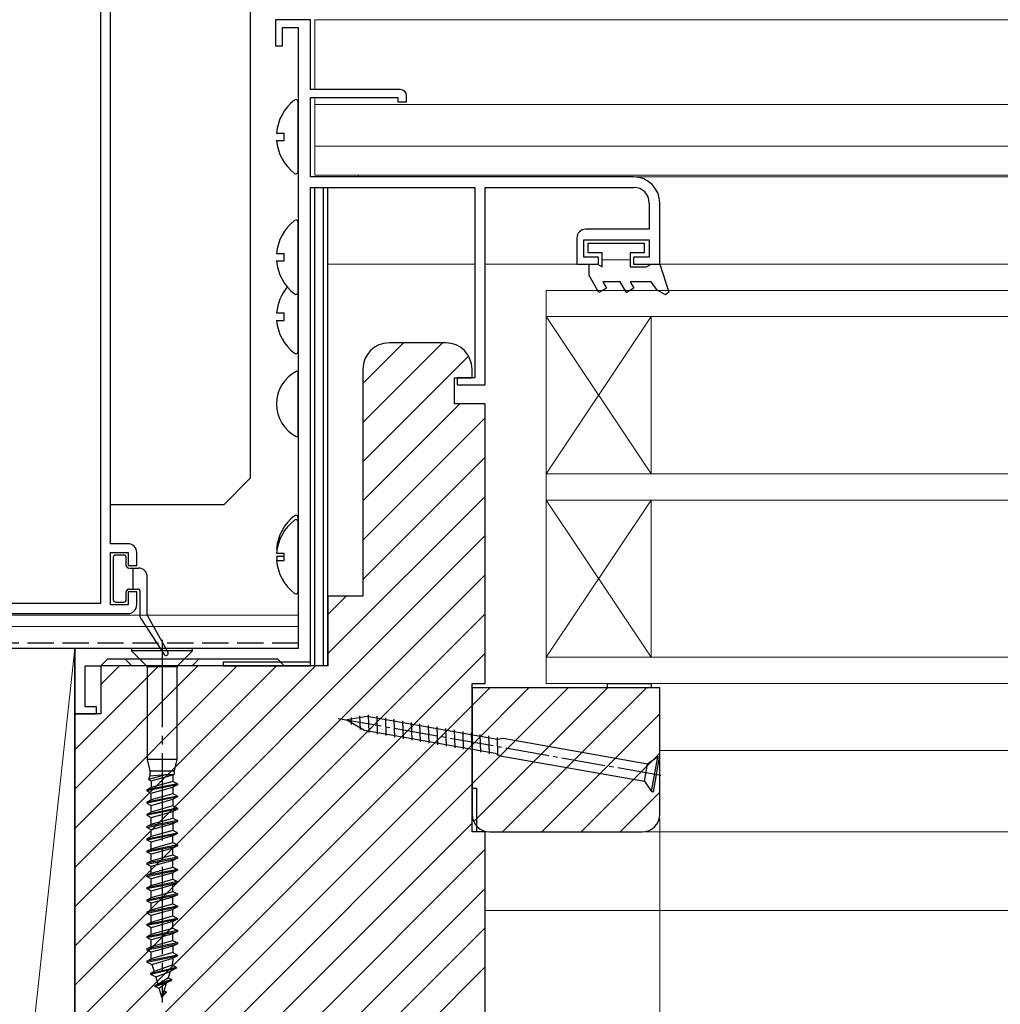
# Model space of a CAD drawing. Extents: x 105 to 1155, y 126 to 1689.
# Drawn here: x 319 to 431, y 383 to 496 of the extents above; entities that cross this region are included whole.
import ezdxf

# ---------------------------------------------------------------- set-up
doc = ezdxf.new("R2010")
doc.units = 0
doc.linetypes.add('YCENTER_1', pattern=[13, 10, -1, 1, -1])
doc.linetypes.add('YHIDDEN_1', pattern=[4, 3, -1])
for name, color, linetype, lineweight in [('YKK_11', 7, 'CONTINUOUS', 30), ('YKK_11E', 7, 'CONTINUOUS', 13), ('YKK_12', 2, 'CONTINUOUS', 13), ('YKK_13', 4, 'CONTINUOUS', 30), ('YKK_D', 6, 'CONTINUOUS', 13), ('YSS_K', 3, 'CONTINUOUS', 13), ('YSS_KE', 3, 'CONTINUOUS', 30)]:
    doc.layers.add(name, color=color, linetype=linetype, lineweight=lineweight)

msp = doc.modelspace()

# ---------------------------------------------------------------- linework, layer by layer
at = {"layer": 'YKK_11', "linetype": 'ByBlock', "lineweight": -2, "ltscale": 0.5}
for p, q in [((328, 429.2), (328, 515.8)), ((329.1, 436), (329.1, 515.8)), ((352, 496), (348, 496)), ((348, 496), (348, 493)), ((348.8, 493), (348.8, 495.1)), ((348.8, 495.1), (350.6, 495.1)), ((350.6, 495.1), (350.6, 424)), ((352, 488), (352, 496)), ((348, 493), (348.8, 493)), ((362.3, 488), (352, 488)), ((352, 478), (352, 487.1)), ((352, 487.1), (362, 487.1)), ((362, 487.1), (362, 486.6)), ((363, 486.6), (363, 487.3)), ((362, 486.6), (363, 486.6)), ((389, 478), (352, 478)), ((352, 422), (352, 476.8)), ((352, 476.8), (370.8, 476.8)), ((370.8, 476.8), (370.8, 455)), ((372, 454.2), (372, 476.8)), ((372, 476.8), (389, 476.8)), ((390.8, 475), (390.8, 472)), ((392, 468), (392, 475)), ((390.8, 472), (383.5, 472)), ((382.5, 471), (382.5, 468)), ((383.3, 468.8), (383.3, 470.8)), ((383.3, 470.8), (390.8, 470.8)), ((390.8, 470.8), (390.8, 468.8)), ((382.5, 468), (385, 468)), ((385, 468.8), (383.3, 468.8)), ((385, 468), (385, 468.8)), ((390.8, 468.8), (389, 468.8)), ((389, 468.8), (389, 468)), ((389, 468), (392, 468)), ((367.5, 459), (361, 459)), ((358, 456), (358, 430)), ((370.5, 455), (370.5, 456)), ((368.5, 452), (368.5, 455)), ((368.5, 455), (370.5, 455)), ((370.8, 455), (368.8, 455)), ((368.8, 455), (368.8, 454.2)), ((368.8, 454.2), (372, 454.2)), ((372, 452), (368.5, 452)), ((372, 420), (372, 452)), ((331.1, 436), (329.1, 436)), ((329.1, 429), (329.1, 435)), ((329.1, 435), (331.1, 435)), ((331.1, 435), (331.1, 433.5)), ((332.1, 433.5), (332.1, 435)), ((331.1, 433.5), (332.1, 433.5)), ((332.1, 430.5), (331.1, 430.5)), ((331.1, 430.5), (331.1, 429)), ((332.1, 429), (332.1, 430.5)), ((358, 430), (354, 430)), ((354, 430), (354, 422)), ((312.2, 429.2), (328, 429.2)), ((331.1, 429), (329.1, 429)), ((312.2, 428), (331.1, 428)), ((350.6, 424), (325, 424)), ((325, 424), (325, 416.5)), ((328, 422), (328.8, 422.8)), ((328.8, 422.8), (348.2, 422.8)), ((348.2, 422.8), (349, 422)), ((326.2, 417.3), (326.2, 422)), ((326.2, 422), (328, 422)), ((354, 422), (328, 422)), ((328, 422), (328, 416.5)), ((349, 422), (352, 422)), ((370.5, 403), (370.5, 420)), ((370.5, 420), (372, 420)), ((392, 419.5), (370.5, 419.5)), ((370.5, 419.5), (370.5, 405)), ((392, 405), (392, 419.5)), ((327.5, 417.3), (326.2, 417.3)), ((327.5, 416.5), (327.5, 417.3)), ((325, 416.5), (327.5, 416.5)), ((325, 416.5), (325, 309)), ((328, 416.5), (325, 416.5)), ((372, 403), (370.5, 403)), ((372, 312), (372, 403)), ((372.5, 403), (390, 403))]:
    msp.add_line(p, q, dxfattribs=at)
for centre, radius, start, end in [((362.3, 487.3), 0.7, 0, 90), ((389, 475), 3, 0, 90), ((389, 475), 1.8, 0, 90), ((383.5, 471), 1, 90, 180), ((361, 456), 3, 90, 180), ((367.5, 456), 3, 0, 90), ((331.1, 435), 1, 0, 90), ((331.1, 429), 1, 270, 360), ((372.5, 405), 2, 180, 270), ((390, 405), 2, 270, 360)]:
    msp.add_arc(centre, radius, start, end, dxfattribs=at)
at = {"layer": 'YKK_11E', "linetype": 'Continuous'}
for p, q in [((358, 454.36), (362.64, 459)), ((358, 449.87), (367.13, 459)), ((358, 445.38), (370.11, 457.48)), ((358, 440.89), (369.11, 452)), ((358, 436.4), (372, 450.4)), ((358, 431.91), (372, 445.91)), ((354, 423.42), (372, 441.42)), ((325, 389.93), (372, 436.93)), ((325, 385.44), (372, 432.44)), ((354, 427.91), (356.09, 430)), ((325, 380.95), (372, 427.95)), ((325, 376.46), (372, 423.46)), ((325, 412.38), (334.62, 422)), ((325, 407.89), (339.11, 422)), ((325, 403.4), (343.6, 422)), ((325, 398.91), (348.09, 422)), ((325, 394.42), (352.58, 422)), ((328, 419.87), (330.13, 422)), ((370.5, 417.47), (372.53, 419.5)), ((370.5, 412.98), (377.02, 419.5)), ((370.5, 408.49), (381.51, 419.5)), ((370.68, 404.17), (386, 419.5)), ((373.99, 403), (390.49, 419.5)), ((325, 371.97), (370.5, 417.47)), ((378.48, 403), (392, 416.52)), ((325, 367.48), (370.5, 412.98)), ((382.98, 403), (392, 412.02)), ((325, 362.99), (370.5, 408.49)), ((387.47, 403), (392, 407.53)), ((325, 358.5), (370.5, 404)), ((325, 354.01), (372, 401.01)), ((325, 349.52), (372, 396.52)), ((325, 345.02), (372, 392.02)), ((325, 340.53), (372, 387.53))]:
    msp.add_line(p, q, dxfattribs=at)
at = {"layer": 'YKK_12'}
for p, q in [((352.5, 496), (515, 496)), ((352.5, 496), (352.5, 488)), ((352.5, 487.1), (352.5, 478.2)), ((352.5, 486.3), (515, 486.3)), ((352.5, 481.5), (515, 481.5)), ((352.5, 478.2), (515, 478.2)), ((352.5, 478.2), (515, 478.2)), ((357.5, 478.2), (357.5, 478)), ((357.5, 478), (515, 478)), ((354, 476.8), (354, 468)), ((370.8, 468), (354, 468)), ((383, 468), (372, 468)), ((515, 468), (391.7, 468)), ((515, 465), (379, 465)), ((379, 465), (379, 462)), ((379, 462), (391, 444)), ((379, 444), (391, 462)), ((379, 462), (515, 462)), ((379, 462), (379, 444)), ((391, 462), (379, 462)), ((391, 444), (391, 462)), ((515, 444), (379, 444)), ((379, 444), (379, 441)), ((379, 444), (391, 444)), ((379, 441), (391, 423)), ((379, 423), (391, 441)), ((379, 441), (515, 441)), ((379, 441), (379, 423)), ((391, 441), (379, 441)), ((391, 423), (391, 441)), ((350.6, 427.8), (312.7, 427.8)), ((350.6, 426.5), (312.7, 426.5)), ((312.7, 424), (350.3, 424)), ((331.55, 422), (330.75, 422.8)), ((339.25, 422.8), (338.45, 422)), ((515, 423), (379, 423)), ((379, 423), (379, 420)), ((379, 423), (391, 423)), ((331.55, 422), (338.45, 422)), ((379, 420), (515, 420)), ((515, 412.3), (392, 412.3)), ((515, 403), (390, 403)), ((515, 394), (372, 394))]:
    msp.add_line(p, q, dxfattribs=at)
at = {"layer": 'YKK_13', "linetype": 'Continuous'}
for p, q in [((329.1, 440.5), (329.1, 515.5)), ((345.1, 498.5), (345.1, 443.5)), ((350.6, 448.4), (350.6, 455.6)), ((342.1, 440.5), (345.1, 443.5)), ((329.1, 440.5), (342.1, 440.5)), ((329.4, 434.4), (329.4, 429.6)), ((330.6, 434.7), (329.7, 434.7)), ((330.9, 433.5), (330.9, 434.4)), ((331.2, 433.2), (332.3, 433.2)), ((331.7, 430.8), (331.7, 433.2)), ((333.3, 427.88), (333.3, 432.2)), ((331.2, 430.8), (332.2, 430.8)), ((330.9, 429.6), (330.9, 430.5)), ((332.5, 427.59), (332.5, 430.5)), ((329.7, 429.3), (330.6, 429.3)), ((332.55, 427.43), (335.24, 423.32)), ((333.34, 427.73), (335.67, 423.58))]:
    msp.add_line(p, q, dxfattribs=at)
at = {"layer": 'YKK_13'}
for p, q in [((350.6, 478.62), (350.6, 486.58)), ((348.12, 483.02), (349, 483.02)), ((349, 482.17), (349, 483.02)), ((348.12, 482.17), (349, 482.17)), ((352.5, 422), (352.5, 476.8)), ((353.5, 422), (353.5, 476.8)), ((354, 422), (354, 476.8)), ((350.6, 464.82), (350.6, 472.78)), ((348.12, 469.23), (349, 469.23)), ((349, 468.38), (349, 469.23)), ((348.12, 468.38), (349, 468.38)), ((350.6, 458.02), (350.6, 464.82)), ((348.12, 462.42), (349, 462.42)), ((349, 461.57), (349, 462.42)), ((348.12, 461.57), (349, 461.57)), ((350.6, 431.02), (350.6, 438.98)), ((350.6, 430.52), (350.6, 438.48)), ((348.12, 435.43), (348.18, 435.43)), ((348.12, 434.93), (349, 434.93)), ((348.12, 434.58), (349, 434.58)), ((348.12, 434.08), (349, 434.08)), ((349, 434.58), (349, 434.93)), ((349, 434.08), (349, 434.93)), ((356.65, 416.11), (356.67, 415.3)), ((357.62, 416.28), (357.67, 414.72)), ((358.6, 416.41), (358.66, 414.37)), ((359.58, 416.24), (359.65, 414.19)), ((360.57, 416.06), (360.63, 414.02)), ((361.55, 415.89), (361.62, 413.85)), ((362.53, 415.72), (362.6, 413.67)), ((363.52, 415.54), (363.59, 413.5)), ((364.5, 415.37), (364.57, 413.33)), ((365.49, 415.19), (365.55, 413.15)), ((366.47, 415.02), (366.54, 412.98)), ((367.46, 414.85), (367.52, 412.8)), ((368.44, 414.67), (368.51, 412.63)), ((369.43, 414.5), (369.49, 412.46)), ((370.41, 414.33), (370.48, 412.28)), ((371.4, 414.15), (371.46, 412.11)), ((372.38, 413.98), (372.45, 411.94)), ((373.37, 413.81), (373.43, 411.76)), ((390.61, 410.76), (374.07, 413.68)), ((373.72, 411.71), (390.26, 408.8)), ((391.77, 411.58), (390.61, 410.76)), ((391.07, 407.64), (391.77, 411.58)), ((391.27, 407.6), (391.97, 411.54)), ((391.97, 411.54), (391.77, 411.58)), ((390.26, 408.8), (390.61, 410.76)), ((390.26, 408.8), (391.07, 407.64)), ((391.07, 407.64), (391.27, 407.6))]:
    msp.add_line(p, q, dxfattribs=at)
at = {"layer": 'YKK_13', "linetype": 'ByBlock', "lineweight": -2, "ltscale": 0.5}
for p, q in [((383.8, 470.4), (390.2, 470.4)), ((383.8, 469.3), (383.8, 470.4)), ((390.2, 470.4), (390.2, 469.3)), ((385.4, 469.3), (383.8, 469.3)), ((385.4, 467.7), (385.4, 469.3)), ((390.2, 469.3), (388.6, 469.3)), ((388.6, 469.3), (388.6, 467.7)), ((383.9, 466.7), (383.9, 468)), ((383.9, 468), (384.88, 468)), ((384.88, 468), (385.4, 467.7)), ((390.48, 467.7), (391, 468)), ((391, 468), (392, 468)), ((392, 468), (393.02, 464.79)), ((388.6, 467.7), (390.48, 467.7)), ((385.03, 464.75), (383.9, 466.7)), ((387.45, 466), (385.46, 466)), ((385.46, 466), (385.89, 465.25)), ((388.17, 464.75), (387.45, 466)), ((391, 466), (388.6, 466)), ((388.6, 466), (389.03, 465.25)), ((391.7, 465.03), (391, 466)), ((385.89, 465.25), (385.03, 464.75)), ((389.03, 465.25), (388.17, 464.75)), ((392.64, 464.49), (391.7, 465.03)), ((393.02, 464.79), (392.64, 464.49))]:
    msp.add_line(p, q, dxfattribs=at)
at = {"layer": 'YKK_13', "lineweight": 13}
msp.add_line((385.4, 468.5), (388.6, 468.5), dxfattribs=at)
at = {"layer": 'YKK_13', "linetype": 'YHIDDEN_1'}
msp.add_line((350.6, 424.62), (291, 424.62), dxfattribs=at)
at = {"layer": 'YKK_13', "linetype": 'Continuous', "ltscale": 0.5}
for p, q in [((331.5, 424), (331.5, 423.75)), ((338.5, 424), (331.5, 424)), ((338.5, 423.75), (338.5, 424)), ((331.5, 423.75), (333.3, 421.95)), ((338.5, 423.75), (331.5, 423.75)), ((336.82, 422.07), (338.5, 423.75)), ((333.3, 421.95), (333.3, 411.3)), ((333.3, 421.95), (336.7, 421.95)), ((336.82, 422.07), (336.7, 421.78)), ((336.7, 421.78), (336.7, 411.3)), ((358.47, 416.23), (356.17, 415.82)), ((373.43, 413.58), (358.47, 416.23)), ((356.17, 415.82), (358.19, 414.65)), ((358.19, 414.65), (373.16, 412.01)), ((374.07, 413.68), (373.43, 413.58)), ((373.16, 412.01), (373.72, 411.71)), ((333.3, 411.3), (333.6, 410)), ((336.7, 411.3), (333.3, 411.3)), ((336.7, 411.3), (336.4, 410)), ((335.39, 409.53), (333.45, 409)), ((333.6, 409.38), (333.45, 409)), ((333.6, 410), (336.4, 410)), ((333.6, 410), (333.6, 409.38)), ((335.33, 409.53), (333.6, 409.38)), ((333.76, 408.83), (336.24, 409.53)), ((336.24, 409.53), (335.33, 409.53)), ((336.4, 409.62), (336.24, 409.53)), ((336.24, 409.53), (336.24, 408.77)), ((336.4, 410), (336.4, 409.62)), ((336.75, 408.5), (333.25, 407.8)), ((336.75, 408.4), (333.25, 407.7)), ((333.45, 409), (333.76, 408.83)), ((333.76, 408.83), (333.76, 408.07)), ((336.24, 408.77), (333.76, 408.07)), ((333.76, 407.43), (336.24, 408.13)), ((336.75, 408.5), (336.24, 408.77)), ((336.75, 408.4), (336.24, 408.13)), ((336.24, 408.13), (336.24, 407.37)), ((336.75, 408.5), (336.75, 408.4)), ((333.76, 408.07), (333.25, 407.8)), ((333.25, 407.8), (333.25, 407.7)), ((333.25, 407.7), (333.76, 407.43)), ((336.75, 407.1), (333.25, 406.4)), ((333.76, 406.67), (333.76, 407.43)), ((336.24, 407.37), (333.76, 406.67)), ((336.75, 407.1), (336.24, 407.37)), ((336.75, 407.1), (336.75, 407)), ((336.75, 407), (333.25, 406.3)), ((333.76, 406.67), (333.25, 406.4)), ((333.25, 406.4), (333.25, 406.3)), ((333.25, 406.3), (333.76, 406.03)), ((333.76, 406.03), (336.24, 406.73)), ((333.76, 405.27), (333.76, 406.03)), ((336.24, 405.97), (333.76, 405.27)), ((336.75, 407), (336.24, 406.73)), ((336.24, 406.73), (336.24, 405.97)), ((336.75, 405.7), (336.24, 405.97)), ((336.75, 405.7), (333.25, 405)), ((336.75, 405.6), (333.25, 404.9)), ((333.76, 405.27), (333.25, 405)), ((333.25, 405), (333.25, 404.9)), ((333.25, 404.9), (333.76, 404.63)), ((333.76, 404.63), (336.24, 405.33)), ((336.75, 405.6), (336.24, 405.33)), ((336.24, 405.33), (336.24, 404.57)), ((336.75, 405.7), (336.75, 405.6)), ((336.75, 404.3), (333.25, 403.6)), ((333.25, 403.5), (336.75, 404.2)), ((333.25, 403.6), (333.76, 403.87)), ((333.76, 403.87), (333.76, 404.63)), ((333.76, 403.87), (336.24, 404.57)), ((336.24, 403.93), (333.76, 403.23)), ((336.24, 404.57), (336.75, 404.3)), ((336.75, 404.2), (336.24, 403.93)), ((336.24, 403.93), (336.24, 403.17)), ((336.75, 404.3), (336.75, 404.2)), ((333.25, 403.6), (333.25, 403.5)), ((333.76, 403.23), (333.25, 403.5)), ((333.25, 402.2), (336.75, 402.9)), ((333.25, 402.1), (336.75, 402.8)), ((333.76, 402.47), (333.76, 403.23)), ((336.24, 403.17), (333.76, 402.47)), ((336.24, 402.53), (333.76, 401.83)), ((336.75, 402.9), (336.24, 403.17)), ((336.75, 402.8), (336.24, 402.53)), ((336.24, 401.77), (336.24, 402.53)), ((336.75, 402.8), (336.75, 402.9)), ((333.76, 402.47), (333.25, 402.2)), ((333.25, 402.2), (333.25, 402.1)), ((333.76, 401.83), (333.25, 402.1)), ((336.75, 401.5), (333.25, 400.8)), ((333.25, 400.7), (336.75, 401.4)), ((333.76, 401.07), (333.76, 401.83)), ((333.76, 401.07), (336.24, 401.77)), ((336.24, 401.77), (336.75, 401.5)), ((336.75, 401.4), (336.24, 401.13)), ((336.75, 401.5), (336.75, 401.4)), ((333.25, 400.8), (333.76, 401.07)), ((333.25, 400.8), (333.25, 400.7)), ((333.76, 400.43), (333.25, 400.7)), ((336.24, 401.13), (333.76, 400.43)), ((333.76, 399.67), (333.76, 400.43)), ((333.76, 399.67), (336.24, 400.37)), ((336.24, 400.37), (336.24, 401.13)), ((336.24, 400.37), (336.75, 400.1)), ((336.75, 400.1), (333.25, 399.4)), ((333.25, 399.3), (336.75, 400)), ((333.25, 399.4), (333.76, 399.67)), ((333.25, 399.4), (333.25, 399.3)), ((333.76, 399.03), (333.25, 399.3)), ((336.24, 399.73), (333.76, 399.03)), ((336.75, 400), (336.24, 399.73)), ((336.24, 398.97), (336.24, 399.73)), ((336.75, 400.1), (336.75, 400)), ((336.75, 398.7), (333.25, 398)), ((333.25, 397.9), (336.75, 398.6)), ((333.25, 398), (333.76, 398.27)), ((333.25, 398), (333.25, 397.9)), ((333.76, 398.27), (333.76, 399.03)), ((333.76, 398.27), (336.24, 398.97)), ((336.24, 398.33), (333.76, 397.63)), ((336.24, 398.97), (336.75, 398.7)), ((336.75, 398.6), (336.24, 398.33)), ((336.24, 397.57), (336.24, 398.33)), ((336.75, 398.7), (336.75, 398.6)), ((333.76, 397.63), (333.25, 397.9)), ((336.75, 397.3), (333.25, 396.6)), ((333.25, 396.5), (336.75, 397.2)), ((333.25, 396.6), (333.76, 396.87)), ((333.76, 396.87), (333.76, 397.63)), ((333.76, 396.87), (336.24, 397.57)), ((336.24, 396.93), (333.76, 396.23)), ((336.24, 397.57), (336.75, 397.3)), ((336.75, 397.2), (336.24, 396.93)), ((336.24, 396.17), (336.24, 396.93)), ((336.75, 397.3), (336.75, 397.2)), ((333.25, 396.6), (333.25, 396.5)), ((333.76, 396.23), (333.25, 396.5)), ((336.75, 395.9), (333.25, 395.2)), ((333.25, 395.1), (336.75, 395.8)), ((333.76, 395.47), (333.76, 396.23)), ((333.76, 395.47), (336.24, 396.17)), ((336.24, 396.17), (336.75, 395.9)), ((336.75, 395.8), (336.24, 395.53)), ((336.75, 395.9), (336.75, 395.8)), ((333.25, 395.2), (333.76, 395.47)), ((333.25, 395.2), (333.25, 395.1)), ((333.76, 394.83), (333.25, 395.1)), ((336.24, 395.53), (333.76, 394.83)), ((333.76, 394.07), (333.76, 394.83)), ((333.76, 394.07), (336.24, 394.77)), ((336.24, 394.77), (336.24, 395.53)), ((336.24, 394.77), (336.75, 394.5)), ((336.75, 394.5), (333.25, 393.8)), ((333.25, 393.7), (336.75, 394.4)), ((333.25, 393.8), (333.76, 394.07)), ((333.25, 393.8), (333.25, 393.7)), ((333.76, 393.43), (333.25, 393.7)), ((336.24, 394.13), (333.76, 393.43)), ((336.75, 394.4), (336.24, 394.13)), ((336.24, 393.37), (336.24, 394.13)), ((336.75, 394.5), (336.75, 394.4)), ((336.75, 393.1), (333.25, 392.4)), ((333.25, 392.3), (336.75, 393)), ((333.25, 392.4), (333.76, 392.67)), ((333.25, 392.4), (333.25, 392.3)), ((333.76, 392.67), (333.76, 393.43)), ((333.76, 392.67), (336.24, 393.37)), ((336.24, 392.73), (333.76, 392.03)), ((336.24, 393.37), (336.75, 393.1)), ((336.75, 393), (336.24, 392.73)), ((336.24, 391.97), (336.24, 392.73)), ((336.75, 393.1), (336.75, 393)), ((333.76, 392.03), (333.25, 392.3)), ((336.75, 391.7), (333.25, 391)), ((333.25, 390.9), (336.75, 391.6)), ((333.25, 391), (333.76, 391.27)), ((333.76, 391.27), (333.76, 392.03)), ((333.76, 391.27), (336.24, 391.97)), ((336.24, 391.33), (333.76, 390.63)), ((336.24, 391.97), (336.75, 391.7)), ((336.75, 391.6), (336.24, 391.33)), ((336.24, 390.57), (336.24, 391.33)), ((336.75, 391.7), (336.75, 391.6)), ((333.25, 391), (333.25, 390.9)), ((333.76, 390.63), (333.25, 390.9)), ((336.75, 390.3), (333.25, 389.6)), ((333.25, 389.5), (336.75, 390.2)), ((333.76, 389.87), (333.76, 390.63)), ((333.76, 389.87), (336.24, 390.57)), ((336.24, 390.57), (336.75, 390.3)), ((336.75, 390.2), (336.24, 389.93)), ((336.75, 390.3), (336.75, 390.2)), ((333.25, 389.6), (333.76, 389.87)), ((333.25, 389.6), (333.25, 389.5)), ((333.76, 389.23), (333.25, 389.5)), ((336.24, 389.93), (333.76, 389.23)), ((333.76, 388.46), (333.76, 389.23)), ((336.24, 389.17), (333.76, 388.46)), ((336.24, 389.93), (336.24, 389.17)), ((336.24, 389.17), (336.75, 388.9)), ((336.75, 388.9), (333.27, 388.2)), ((333.27, 388.1), (336.75, 388.8)), ((333.27, 388.2), (333.76, 388.46)), ((333.27, 388.2), (333.27, 388.1)), ((333.27, 388.1), (333.84, 387.8)), ((333.84, 387.8), (336.24, 388.53)), ((336.21, 387.94), (336.15, 387.75)), ((336.75, 388.8), (336.24, 388.53)), ((336.24, 388.53), (336.24, 388.18)), ((336.75, 388.9), (336.75, 388.8)), ((333.69, 386.8), (336.63, 387.5)), ((333.69, 386.7), (336.63, 387.4)), ((334.08, 387), (333.69, 386.8)), ((333.69, 386.8), (333.69, 386.7)), ((333.84, 387.8), (334.08, 387)), ((336.15, 387.75), (334.08, 387)), ((334.27, 386.4), (335.93, 387.03)), ((335.93, 387.03), (335.7, 386.3)), ((336.63, 387.4), (335.93, 387.03)), ((336.15, 387.75), (336.63, 387.5)), ((336.63, 387.5), (336.63, 387.4)), ((333.69, 386.7), (334.27, 386.4)), ((336.09, 386.1), (334.21, 385.41)), ((334.21, 385.3), (336.09, 386)), ((334.27, 386.4), (334.52, 385.57)), ((334.52, 385.57), (335.7, 386.3)), ((335.52, 385.7), (334.68, 385.06)), ((335.25, 384.81), (335.52, 385.7)), ((336.09, 386), (335.52, 385.7)), ((335.7, 386.3), (336.09, 386.1)), ((336.09, 386.1), (336.09, 386)), ((334.21, 385.41), (334.52, 385.57)), ((334.21, 385.3), (334.21, 385.41)), ((334.68, 385.06), (334.21, 385.3)), ((334.93, 384.23), (334.68, 385.06)), ((334.91, 384.19), (335.25, 384.81)), ((335.47, 384.7), (334.91, 384.19)), ((335.47, 384.6), (334.96, 384.13)), ((335.25, 384.81), (335.47, 384.7)), ((335.47, 384.7), (335.47, 384.6)), ((334.96, 384.13), (334.91, 384.19)), ((335, 384), (334.96, 384.13)), ((335.07, 384.23), (335, 384))]:
    msp.add_line(p, q, dxfattribs=at)
at = {"layer": 'YKK_13', "linetype": 'YCENTER_1'}
msp.add_line((335, 425), (335, 383.47), dxfattribs=at)
at = {"layer": 'YKK_13', "ltscale": 0.5}
for p, q in [((351.99, 422.45), (341.99, 422.45)), ((341.99, 422.45), (341.99, 422)), ((341.99, 422), (351.99, 422)), ((351.99, 422), (351.99, 422.45)), ((386, 420), (391, 420)), ((386, 419.5), (386, 420)), ((391, 419.5), (386, 419.5)), ((391, 420), (391, 419.5)), ((370.5, 403), (370.5, 408)), ((370.5, 408), (371, 408)), ((371, 408), (371, 403)), ((371, 403), (370.5, 403))]:
    msp.add_line(p, q, dxfattribs=at)
at = {"layer": 'YKK_13', "linetype": 'YCENTER_1', "ltscale": 0.5}
msp.add_line((355.18, 416), (392.6, 409.4), dxfattribs=at)
at = {"layer": 'YKK_13'}
for centre, radius, start, end in [((353.4, 482.6), 5.3, 127.7141, 175.4006), ((350.33, 486.58), 0.274, 0, 127.7141), ((353.4, 482.6), 5.3, 184.5994, 232.2859), ((350.33, 478.62), 0.274, 232.2859, 0), ((353.4, 468.8), 5.3, 127.7141, 175.4006), ((350.33, 472.78), 0.274, 0, 127.7141), ((353.4, 468.8), 5.3, 184.5994, 232.2859), ((353.4, 462), 5.3, 140.0955, 175.4006), ((350.33, 464.82), 0.274, 232.2859, 0), ((353.4, 462), 5.3, 184.5994, 232.2859), ((350.33, 458.02), 0.274, 232.2859, 0), ((353.4, 435), 5.3, 127.7141, 175.4006), ((353.4, 434.5), 5.3, 127.7141, 175.4006), ((350.33, 438.98), 0.274, 0, 127.7141), ((350.33, 438.48), 0.274, 0, 127.7141), ((353.4, 435), 5.3, 184.5994, 190.0512), ((353.4, 434.5), 5.3, 184.5994, 232.2859), ((350.33, 430.52), 0.274, 232.2859, 0)]:
    msp.add_arc(centre, radius, start, end, dxfattribs=at)
at = {"layer": 'YKK_13', "linetype": 'Continuous'}
for centre, radius, start, end in [((352.3, 452), 4.2, 117.281, 242.719), ((350.45, 455.6), 0.154, 0, 117.281), ((350.45, 448.4), 0.154, 242.719, 0), ((329.7, 434.4), 0.3, 90, 180), ((330.6, 434.4), 0.3, 0, 90), ((331.2, 433.5), 0.3, 180, 270), ((332.3, 432.2), 1, 0, 90), ((331.2, 430.5), 0.3, 90, 180), ((332.2, 430.5), 0.3, 0, 90), ((329.7, 429.6), 0.3, 180, 270), ((330.6, 429.6), 0.3, 270, 0), ((332.8, 427.59), 0.3, 180, 213.2094), ((333.6, 427.88), 0.3, 180, 209.2543), ((335.45, 423.45), 0.25, 213.2094, 28.5241)]:
    msp.add_arc(centre, radius, start, end, dxfattribs=at)
at = {"layer": 'YKK_13', "linetype": 'Continuous', "ltscale": 0.5}
msp.add_arc((335.44, 388.18), 0.8, 343, 360, dxfattribs=at)
at = {"layer": 'YKK_D'}
for p, q in [((325, 415.8), (325, 215.8)), ((392, 404.49), (392, 215.8))]:
    msp.add_line(p, q, dxfattribs=at)
at = {"layer": 'YSS_K'}
msp.add_line((325, 424), (312.5, 309), dxfattribs=at)
at = {"layer": 'YSS_KE'}
for p, q in [((325, 424), (312.5, 424)), ((325, 309), (325, 424))]:
    msp.add_line(p, q, dxfattribs=at)

doc.saveas('drawing.dxf')
